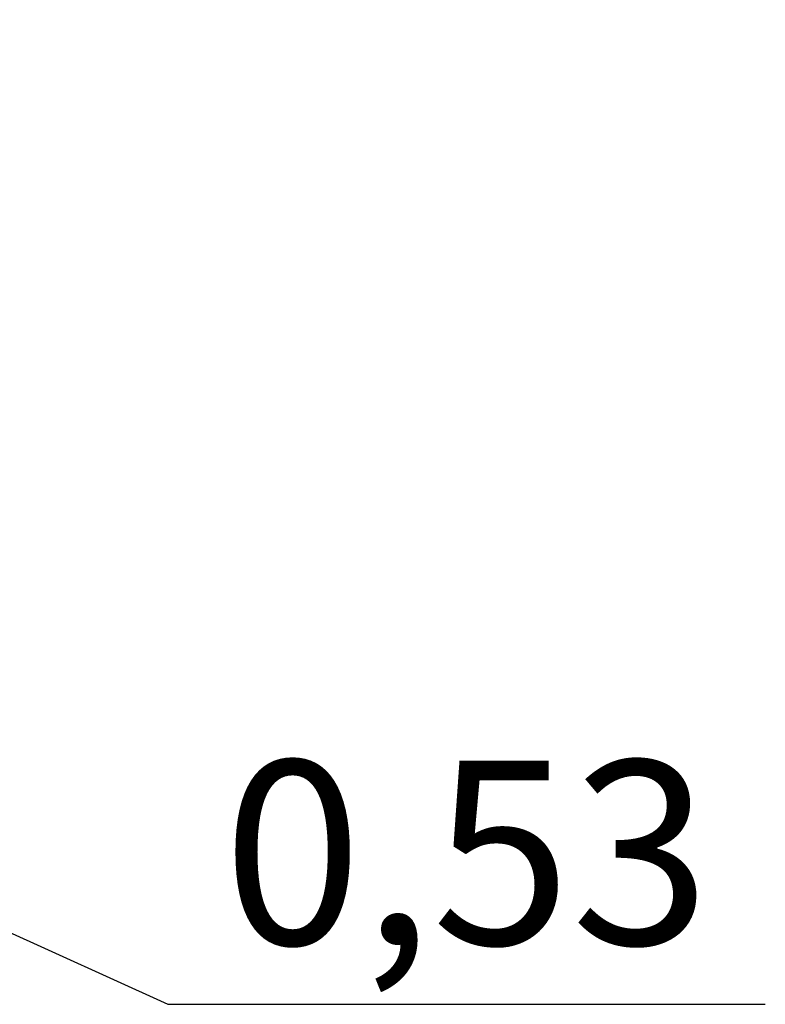
# Model space of a CAD drawing. Units: millimetres. Extents: x 2193 to 2491, y 1175 to 1323.
# Drawn here: x 2291 to 2292, y 1220 to 1221 of the extents above; entities that cross this region are included whole.
import ezdxf

# ---------------------------------------------------------------- set-up
doc = ezdxf.new("R2010")
doc.units = ezdxf.units.MM
doc.layers.add('Arq- Cotas', color=1, linetype='Continuous')
doc.styles.get("Standard").update_dxf_attribs({"font": 'romans.shx'})
doc.dimstyles.new('Escala 1-100', dxfattribs={"dimtxt": 0.15, "dimasz": 0.1, "dimexe": 0.1, "dimexo": 0.05, "dimgap": 0.015, "dimtad": 1, "dimzin": 1, "dimtxsty": 'Standard', "dimblk": 'ARCHTICK', "dimcen": 2.5, "dimdle": 0.1, "dimclrd": 1, "dimclre": 1, "dimclrt": 2, "dimadec": 0, "dimazin": 0, "dimtfac": 1, "dimtmove": 1, "dimatfit": 3, "dimfxl": 0, "dimarcsym": 0})

# ---------------------------------------------------------------- blocks, each defined once
blk = doc.blocks.new('_ArchTick')
at = {"color": 0, "linetype": 'ByBlock', "const_width": 0.15}
blk.add_lwpolyline([(-0.5, -0.5), (0.5, 0.5)], dxfattribs=at)
blk = doc.blocks.new('*D282')
at = {"layer": 'Arq- Cotas', "color": 1, "lineweight": -2, "transparency": 16777216}
for p, q in [((2290.36874, 1220.82777), (2290.36874, 1220.22723)), ((2290.90346, 1220.30776), (2290.90346, 1220.42723)), ((2290.26874, 1220.32723), (2291.00346, 1220.32723)), ((2290.6361, 1220.32723), (2291.19199, 1220.07488)), ((2291.19199, 1220.07488), (2291.67913, 1220.07488))]:
    blk.add_line(p, q, dxfattribs=at)
at = {"layer": 'Defpoints', "color": 0, "transparency": 16777216}
for p in [(2290.36874, 1220.87777), (2290.90346, 1220.32723), (2290.90346, 1220.25776)]:
    blk.add_point(p, dxfattribs=at)
at = {"layer": 'Arq- Cotas', "color": 1, "lineweight": -2, "transparency": 16777216, "xscale": 0.1, "yscale": 0.1, "zscale": 0.1, "rotation": 180}
blk.add_blockref('_ArchTick', (2290.36874, 1220.32723), dxfattribs=at)
at = {"layer": 'Arq- Cotas', "color": 1, "lineweight": -2, "transparency": 16777216, "xscale": 0.1, "yscale": 0.1, "zscale": 0.1}
blk.add_blockref('_ArchTick', (2290.90346, 1220.32723), dxfattribs=at)
at = {"layer": 'Arq- Cotas', "color": 2, "transparency": 16777216, "insert": (2291.43556, 1220.17917), "char_height": 0.15, "attachment_point": 5}
blk.add_mtext('0,53', dxfattribs=at)

msp = doc.modelspace()

# ---------------------------------------------------------------- dimensions: what is measured, and where the dimension line sits
at = {"layer": 'Arq- Cotas'}
dim = msp.add_linear_dim(base=(2290.90346, 1220.32723), p1=(2290.36874, 1220.87777), p2=(2290.90346, 1220.25776), dimstyle='Escala 1-100', override={"dimfxl": 1.25, "dimarcsym": 1}, dxfattribs=at)
dim.commit()
dim.dimension.update_dxf_attribs({"geometry": '*D282', "text_midpoint": (2291.20699, 1220.07488), "dimtype": 160})

doc.saveas('drawing.dxf')
